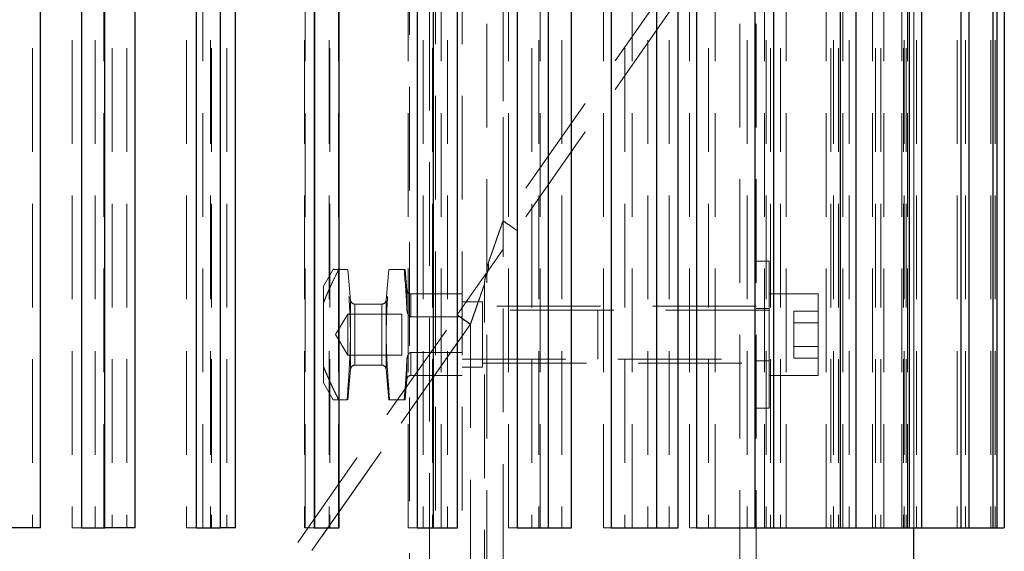
# Model space of a CAD drawing. Units: millimetres. Extents: x 0 to 420, y 0 to 297.
# Drawn here: x 249 to 261, y 205 to 211 of the extents above; entities that cross this region are included whole.
import ezdxf

# ---------------------------------------------------------------- set-up
doc = ezdxf.new("R2010")
doc.units = ezdxf.units.MM
doc.linetypes.add('HIDDEN', pattern=[1.905, 1.27, -0.635])

msp = doc.modelspace()

# ---------------------------------------------------------------- linework, layer by layer
at = {"color": 7, "linetype": 'HIDDEN', "lineweight": 18}
for p, q in [((254.7737, 220.5639), (254.7737, 200.5639)), ((254.9737, 200.5649), (254.9737, 220.5649)), ((257.8737, 220.5649), (257.8737, 200.5649)), ((258.0737, 220.5649), (258.0737, 200.5649)), ((249.6984, 220.3649), (249.6984, 204.8649)), ((249.9796, 220.3649), (249.9796, 204.8649)), ((251.0954, 220.3649), (251.0954, 204.8649)), ((251.3904, 220.3649), (251.3904, 204.8649)), ((252.5427, 220.3649), (252.5427, 204.8649)), ((252.8427, 220.3649), (252.8427, 204.8649)), ((253.9965, 220.3649), (253.9965, 204.8649)), ((254.2924, 220.3649), (254.2924, 204.8649)), ((255.4127, 220.3649), (255.4127, 204.8649)), ((255.6953, 220.3649), (255.6953, 204.8649)), ((256.748, 220.3649), (256.748, 204.8649)), ((257.009, 220.3649), (257.009, 204.8649)), ((257.9621, 220.3649), (257.9621, 204.8649)), ((258.1933, 220.3649), (258.1933, 204.8649)), ((259.018, 220.3649), (259.018, 204.8649)), ((259.2125, 220.3649), (259.2125, 204.8649)), ((259.8835, 220.3649), (259.8835, 204.8649)), ((260.0355, 220.3649), (260.0355, 204.8649)), ((260.5325, 220.3649), (260.5325, 204.8649)), ((260.6372, 220.3649), (260.6372, 204.8649)), ((260.9452, 220.3649), (260.9452, 204.8649)), ((260.9995, 220.3649), (260.9995, 204.8649)), ((261.1091, 220.3649), (261.1091, 204.8649)), ((249.2135, 220.2649), (249.2135, 204.8649)), ((250.0847, 204.8649), (250.0847, 220.2649)), ((250.1862, 220.2649), (250.1862, 204.8649)), ((250.3658, 220.2649), (250.3658, 204.8649)), ((251.2957, 204.8649), (251.2957, 220.2649)), ((251.4024, 220.2649), (251.4024, 204.8649)), ((251.5907, 220.2649), (251.5907, 204.8649)), ((252.551, 204.8649), (252.551, 220.2649)), ((252.851, 220.2649), (252.851, 204.8649)), ((252.9598, 204.8649), (252.9598, 220.2649)), ((253.8126, 204.8649), (253.8126, 220.2649)), ((254.1084, 220.2649), (254.1084, 204.8649)), ((254.2152, 204.8649), (254.2152, 220.2649)), ((255.042, 204.8649), (255.042, 220.2649)), ((255.3247, 220.2649), (255.3247, 204.8649)), ((255.4261, 204.8649), (255.4261, 220.2649)), ((256.202, 204.8649), (256.202, 220.2649)), ((256.4629, 220.2649), (256.4629, 204.8649)), ((256.556, 204.8649), (256.556, 220.2649)), ((257.2572, 204.8649), (257.2572, 220.2649)), ((257.4885, 220.2649), (257.4885, 204.8649)), ((257.5703, 204.8649), (257.5703, 220.2649)), ((258.1756, 204.8649), (258.1756, 220.2649)), ((258.2473, 220.2649), (258.2473, 204.8649)), ((258.3702, 220.2649), (258.3702, 204.8649)), ((258.4384, 204.8649), (258.4384, 220.2649)), ((258.9294, 204.8649), (258.9294, 220.2649)), ((258.9858, 220.2649), (258.9858, 204.8649)), ((259.0814, 220.2649), (259.0814, 204.8649)), ((259.1338, 204.8649), (259.1338, 220.2649)), ((259.4956, 204.8649), (259.4956, 220.2649)), ((259.5349, 220.2649), (259.5349, 204.8649)), ((259.6003, 220.2649), (259.6003, 204.8649)), ((259.6354, 204.8649), (259.6354, 220.2649)), ((259.8569, 204.8649), (259.8569, 220.2649)), ((259.8781, 220.2649), (259.8781, 204.8649)), ((259.9113, 220.2649), (259.9113, 204.8649)), ((259.9279, 204.8649), (259.9279, 220.2649)), ((260.0025, 204.8649), (260.0025, 220.2649)), ((260.0048, 220.2649), (260.0048, 204.8649)), ((254.9737, 208.6259), (254.9737, 218.9649)), ((254.0737, 218.8677), (254.0737, 201.1989)), ((254.1459, 201.2649), (254.1459, 218.5924)), ((254.4737, 201.2649), (254.4737, 218.5926)), ((253.8283, 217.8886), (253.8283, 198.2649)), ((257.0737, 211.625), (254.9737, 208.6259)), ((257.0737, 211.2763), (254.9737, 208.2772)), ((254.7983, 208.0266), (254.9737, 208.2772)), ((258.2337, 208.1309), (258.0722, 208.1309)), ((258.2337, 208.1309), (258.2337, 207.2309)), ((252.8966, 208.0359), (252.7737, 207.8231)), ((252.9618, 208.0309), (253.0634, 208.0309)), ((253.1071, 207.6501), (253.0737, 208.0309)), ((253.5737, 208.0309), (253.5405, 207.6516)), ((253.5841, 208.0309), (253.7634, 208.0309)), ((253.796, 207.7766), (253.7737, 208.0309)), ((254.7764, 207.9961), (254.7782, 207.9984)), ((254.7873, 208.011), (254.7982, 208.0266)), ((254.7656, 207.9678), (254.7655, 207.9633)), ((252.7737, 207.6158), (252.7737, 207.8231)), ((253.796, 207.7766), (253.796, 207.5395)), ((254.7469, 201.6639), (254.7469, 207.852)), ((252.7737, 206.846), (252.7737, 207.6158)), ((253.5405, 207.6504), (253.5405, 206.8114)), ((253.5405, 207.6504), (253.5405, 206.8114)), ((254.4737, 207.7309), (253.8458, 207.7309)), ((253.8458, 207.4489), (253.8458, 207.7309)), ((253.8458, 207.4489), (253.8458, 207.7309)), ((254.7237, 207.6309), (254.4737, 207.6309)), ((254.7237, 207.2309), (254.7237, 207.6309)), ((258.8337, 207.7309), (258.2322, 207.7309)), ((258.8337, 207.7309), (258.8337, 207.2309)), ((253.4907, 207.6059), (253.1567, 207.6059)), ((253.1567, 207.6059), (253.1567, 206.8559)), ((253.1567, 207.6059), (253.1567, 206.8559)), ((253.4907, 206.8561), (253.4907, 207.6057)), ((253.4907, 206.8561), (253.4907, 207.6057)), ((258.2337, 207.5309), (254.4737, 207.5309)), ((258.0737, 207.5809), (254.7237, 207.5809)), ((258.2337, 207.5509), (258.0737, 207.5509)), ((258.5337, 207.5196), (258.5337, 207.3753)), ((258.8337, 207.5196), (258.5337, 207.5196)), ((250.2737, 201.5649), (254.4099, 207.472)), ((253.0737, 207.4809), (252.9235, 207.2309)), ((253.0737, 206.9809), (253.0737, 207.4809)), ((253.7337, 207.4809), (253.0737, 207.4809)), ((253.7337, 207.4809), (253.7337, 206.9809)), ((254.4737, 207.4489), (253.8458, 207.4489)), ((254.5737, 207.3573), (254.4099, 207.472)), ((258.5337, 207.3753), (258.8337, 207.3753)), ((258.5337, 207.0866), (258.5337, 207.3753)), ((254.5737, 207.3573), (250.4479, 201.4649)), ((250.4479, 201.4649), (254.5737, 207.3573)), ((254.5737, 207.3573), (254.5737, 201.4649)), ((254.5737, 207.3572), (254.5737, 201.4649)), ((252.9235, 207.2309), (253.0737, 206.9809)), ((254.7237, 206.8309), (254.7237, 207.2309)), ((258.2337, 207.2309), (258.2337, 206.3309)), ((258.8337, 207.2309), (258.8337, 206.7309)), ((253.8458, 207.013), (254.4737, 207.013)), ((253.8458, 207.013), (253.8458, 206.7309)), ((253.8458, 207.013), (253.8458, 206.7309)), ((258.5337, 207.0866), (258.8337, 207.0866)), ((258.5337, 206.9422), (258.5337, 207.0866)), ((253.0737, 206.9809), (253.7337, 206.9809)), ((253.796, 206.9223), (253.796, 206.6853)), ((254.4737, 206.9309), (258.2337, 206.9309)), ((258.0737, 206.9109), (258.2337, 206.9109)), ((258.5337, 206.9422), (258.8337, 206.9422)), ((252.7737, 206.6388), (252.7737, 206.846)), ((253.0737, 206.4309), (253.1071, 206.8117)), ((253.1567, 206.8559), (253.4907, 206.8559)), ((253.5405, 206.8103), (253.5737, 206.4309)), ((254.4737, 206.8309), (254.7237, 206.8309)), ((254.7237, 206.8809), (258.0737, 206.8809)), ((253.7737, 206.4309), (253.796, 206.6853)), ((253.8458, 206.7309), (254.4737, 206.7309)), ((258.2322, 206.7309), (258.8337, 206.7309)), ((252.7737, 206.6388), (252.8937, 206.4309)), ((252.9618, 206.4309), (253.0634, 206.4309)), ((253.7634, 206.4309), (253.5841, 206.4309)), ((258.0722, 206.3309), (258.2337, 206.3309)), ((249.6984, 204.8649), (249.8155, 204.8649)), ((251.0954, 204.8649), (251.2185, 204.8649)), ((252.5427, 204.8649), (252.551, 204.8649)), ((252.6681, 204.8649), (252.551, 204.8649)), ((253.9201, 204.8649), (253.8126, 204.8649)), ((255.145, 204.8649), (255.042, 204.8649)), ((256.2973, 204.8649), (256.202, 204.8649)), ((257.342, 204.8649), (257.2572, 204.8649))]:
    msp.add_line(p, q, dxfattribs=at)
at = {"color": 7, "linetype": 'Continuous', "lineweight": 25}
for p, q in [((249.8155, 204.8649), (249.8155, 220.3649)), ((250.0982, 204.8649), (250.0982, 220.3649)), ((251.2185, 204.8649), (251.2185, 220.3649)), ((251.5143, 204.8649), (251.5143, 220.3649)), ((252.6681, 204.8649), (252.6681, 220.3649)), ((252.9681, 204.8649), (252.9681, 220.3649)), ((254.1204, 204.8649), (254.1204, 220.3649)), ((254.4155, 204.8649), (254.4155, 220.3649)), ((255.5313, 204.8649), (255.5313, 220.3649)), ((255.8124, 204.8649), (255.8124, 220.3649)), ((256.8578, 204.8649), (256.8578, 220.3649)), ((257.1164, 204.8649), (257.1164, 220.3649)), ((258.0596, 204.8649), (258.0596, 220.3649)), ((258.288, 204.8649), (258.288, 220.3649)), ((259.1003, 220.3649), (259.1003, 204.8649)), ((259.2914, 220.3649), (259.2914, 204.8649)), ((259.9482, 220.3649), (259.9482, 204.8649)), ((260.0962, 220.3649), (260.0962, 204.8649)), ((260.5775, 220.3649), (260.5775, 204.8649)), ((260.678, 220.3649), (260.678, 204.8649)), ((260.9692, 220.3649), (260.9692, 204.8649)), ((261.0191, 220.3649), (261.0191, 204.8649)), ((261.1113, 220.3649), (261.1113, 204.8649)), ((249.3089, 204.8649), (249.3089, 220.2649)), ((250.4688, 204.8649), (250.4688, 220.2649)), ((251.6983, 204.8649), (251.6983, 220.2649)), ((252.6598, 220.2649), (252.6598, 204.8649)), ((253.9201, 220.2649), (253.9201, 204.8649)), ((255.145, 220.2649), (255.145, 204.8649)), ((256.2973, 220.2649), (256.2973, 204.8649)), ((257.342, 220.2649), (257.342, 204.8649)), ((249.3089, 204.8649), (248.7628, 204.8649)), ((249.8155, 204.8649), (250.0982, 204.8649)), ((250.4688, 204.8649), (250.0982, 204.8649)), ((251.2185, 204.8649), (251.5143, 204.8649)), ((251.6983, 204.8649), (251.5143, 204.8649)), ((252.6598, 204.8649), (252.6681, 204.8649)), ((252.6681, 204.8649), (252.9681, 204.8649)), ((253.9201, 204.8649), (254.1204, 204.8649)), ((254.1204, 204.8649), (254.4155, 204.8649)), ((255.145, 204.8649), (255.5313, 204.8649)), ((255.5313, 204.8649), (255.8124, 204.8649)), ((256.2973, 204.8649), (256.8578, 204.8649)), ((256.8578, 204.8649), (257.1164, 204.8649)), ((257.342, 204.8649), (258.0596, 204.8649)), ((258.0596, 204.8649), (258.288, 204.8649)), ((258.288, 204.8649), (259.1003, 204.8649)), ((259.1003, 204.8649), (259.2914, 204.8649)), ((259.2914, 204.8649), (259.9482, 204.8649)), ((259.9482, 204.8649), (260.0962, 204.8649)), ((260.0054, 203.4649), (260.0054, 204.8649)), ((260.0962, 204.8649), (260.5775, 204.8649)), ((260.5775, 204.8649), (260.678, 204.8649)), ((260.678, 204.8649), (260.9692, 204.8649)), ((260.9692, 204.8649), (261.0191, 204.8649)), ((261.0191, 204.8649), (261.1113, 204.8649))]:
    msp.add_line(p, q, dxfattribs=at)
at = {"color": 7, "linetype": 'HIDDEN', "lineweight": 18}
for centre, start, end in [((253.8458, 207.7809), 185, 270), ((253.1567, 207.6559), 180, 270), ((253.4907, 207.6559), 270, 355), ((253.1567, 206.8059), 90, 180), ((253.4907, 206.8059), 5, 90), ((253.8458, 206.6809), 90, 175)]:
    msp.add_arc(centre, 0.05, start, end, dxfattribs=at)
for points, knots in [([(254.7918, 208.1063), (254.7933, 208.1104), (254.7962, 208.119), (254.8011, 208.133), (254.8065, 208.1486), (254.8125, 208.1657), (254.819, 208.1844), (254.8261, 208.2046), (254.8337, 208.2264), (254.8419, 208.2498), (254.8507, 208.2747), (254.86, 208.3012), (254.8699, 208.3292), (254.8822, 208.3643), (254.8981, 208.4103), (254.9192, 208.4708), (254.945, 208.5441), (254.9637, 208.5972), (254.9737, 208.6259)], [0, 0, 0, 0, 0.0278364, 0.0580591, 0.0907276, 0.125889, 0.1635811, 0.2038345, 0.2466744, 0.2921217, 0.3401938, 0.3909055, 0.4442693, 0.500296, 0.5901193, 0.7033373, 0.8399622, 1, 1, 1, 1]), ([(254.9737, 208.6259), (254.9952, 208.6109), (255.0166, 208.5959), (255.0562, 208.5681), (255.0744, 208.5554), (255.1047, 208.5342), (255.1169, 208.5257), (255.1333, 208.5142), (255.1376, 208.5112), (255.1376, 208.5112)], [0, 0, 0, 0, 0.25, 0.25, 0.5, 0.5, 0.75, 0.75, 1, 1, 1, 1]), ([(254.7889, 208.0209), (254.79, 208.0242), (254.7921, 208.0307), (254.7944, 208.0409), (254.796, 208.0514), (254.7968, 208.0621), (254.7967, 208.073), (254.7959, 208.084), (254.7944, 208.0951), (254.7927, 208.1026), (254.7918, 208.1063)], [0, 0, 0, 0, 0.1249386, 0.2499037, 0.374912, 0.4999648, 0.6250455, 0.7501187, 0.8751288, 1, 1, 1, 1]), ([(252.7737, 207.6158), (252.7787, 207.6288), (252.7889, 207.6555), (252.8054, 207.6959), (252.8231, 207.7379), (252.8422, 207.7814), (252.8705, 207.8436), (252.9101, 207.9272), (252.944, 207.9952), (252.9618, 208.0309)], [0, 0, 0, 0, 0.0918027, 0.1875797, 0.2874737, 0.39159, 0.5000024, 0.7371623, 1, 1, 1, 1]), ([(252.8969, 208.0309), (252.8959, 208.0309), (252.8854, 208.0309), (252.9254, 208.0309), (252.9618, 208.0309)], [0, 0, 0, 0, 0.0923589, 1, 1, 1, 1]), ([(253.0634, 206.4309), (253.0736, 206.564), (253.0833, 206.6971), (253.0988, 206.9635), (253.1043, 207.0968), (253.1044, 207.3639), (253.0988, 207.4976), (253.0833, 207.7644), (253.0736, 207.8977), (253.0634, 208.0309)], [0, 0, 0, 0, 0.25, 0.25, 0.5, 0.5, 0.75, 0.75, 1, 1, 1, 1]), ([(253.5841, 206.4309), (253.5739, 206.564), (253.5642, 206.6971), (253.5487, 206.9635), (253.5431, 207.0968), (253.5431, 207.3639), (253.5487, 207.4976), (253.5642, 207.7644), (253.5739, 207.8977), (253.5841, 208.0309)], [0, 0, 0, 0, 0.25, 0.25, 0.5, 0.5, 0.75, 0.75, 1, 1, 1, 1]), ([(254.4099, 207.472), (254.4471, 207.5251), (254.5214, 207.6312), (254.6128, 207.7618), (254.6808, 207.8589), (254.7287, 207.9273), (254.7543, 207.9638), (254.7673, 207.9823)], [0, 0, 0, 0, 0.2862814, 0.5724742, 0.7211637, 0.8590936, 1, 1, 1, 1]), ([(254.7737, 207.9836), (254.7644, 207.9629), (254.7579, 207.9414), (254.7491, 207.8974), (254.7469, 207.8747), (254.7469, 207.852)], [0, 0, 0, 0, 0.5, 0.5, 1, 1, 1, 1]), ([(254.7737, 207.9289), (254.7738, 207.9332), (254.7739, 207.9416), (254.7746, 207.9537), (254.7758, 207.9653), (254.7777, 207.9765), (254.7802, 207.9874), (254.7835, 207.998), (254.7876, 208.0081), (254.7924, 208.0177), (254.7963, 208.0236), (254.7982, 208.0266)], [0, 0, 0, 0, 0.1115216, 0.2224159, 0.3332445, 0.4442216, 0.5553488, 0.6665751, 0.7778487, 0.8890484, 1, 1, 1, 1]), ([(254.7766, 207.996), (254.7769, 207.9969), (254.7803, 208.0057), (254.7848, 208.0137), (254.7889, 208.0209)], [0, 0, 0, 0, 0.0941377, 1, 1, 1, 1]), ([(254.7789, 207.9917), (254.7801, 207.9956), (254.7823, 208.0036), (254.7862, 208.0082), (254.7881, 208.0105)], [0, 0, 0, 0, 0.5044546, 1, 1, 1, 1]), ([(254.5737, 207.3573), (254.5781, 207.3698), (254.5869, 207.3949), (254.6001, 207.4325), (254.6133, 207.4701), (254.6264, 207.5077), (254.6395, 207.5451), (254.6588, 207.6001), (254.684, 207.6722), (254.7084, 207.7418), (254.7257, 207.7914), (254.7366, 207.8224), (254.7435, 207.8421), (254.7469, 207.852)], [0, 0, 0, 0, 0.0740903, 0.1481698, 0.2222492, 0.2963363, 0.3704204, 0.4445047, 0.6233412, 0.8021596, 0.8680867, 0.9340812, 1, 1, 1, 1]), ([(254.7469, 207.852), (254.7452, 207.8469), (254.7416, 207.8367), (254.7361, 207.821), (254.7305, 207.805), (254.7248, 207.7888), (254.7191, 207.7725), (254.7133, 207.7559), (254.7075, 207.7393), (254.7016, 207.7225), (254.6867, 207.6798), (254.6623, 207.6102), (254.6306, 207.5197), (254.601, 207.4353), (254.5828, 207.3833), (254.5737, 207.3573)], [0, 0, 0, 0, 0.0342522, 0.0685518, 0.1028673, 0.1371647, 0.1714316, 0.2056954, 0.2399733, 0.2742522, 0.308525, 0.5007968, 0.6930898, 0.8465434, 1, 1, 1, 1]), ([(253.1069, 207.6516), (253.1069, 207.6516), (253.1069, 207.4631), (253.1069, 206.9988), (253.1069, 206.8103), (253.1069, 206.8103)], [0, 0, 0, 0, 0.5, 0.5, 1, 1, 1, 1]), ([(253.796, 207.5395), (253.7969, 207.521), (253.8008, 207.5029), (253.8117, 207.4773), (253.8163, 207.4691), (253.8252, 207.4586), (253.8286, 207.4554), (253.8366, 207.4505), (253.8411, 207.4489), (253.8458, 207.4489)], [0, 0, 0, 0, 0.5, 0.5, 0.75, 0.75, 0.875, 0.875, 1, 1, 1, 1]), ([(256.1337, 207.2309), (256.1337, 207.2506), (256.1337, 207.2899), (256.1337, 207.3651), (256.1337, 207.448), (256.1337, 207.5174), (256.1337, 207.5264), (256.1337, 207.5309)], [0, 0, 0, 0, 0.1256528, 0.2510166, 0.5007778, 0.7504031, 1, 1, 1, 1]), ([(253.7337, 207.2309), (253.7337, 207.235), (253.7337, 207.2432), (253.7337, 207.2595), (253.7337, 207.2798), (253.7337, 207.3036), (253.7337, 207.3267), (253.7337, 207.349), (253.7337, 207.377), (253.7337, 207.4025), (253.7337, 207.4244), (253.7337, 207.439), (253.7337, 207.4517), (253.7337, 207.4623), (253.7337, 207.4707), (253.7337, 207.4768), (253.7337, 207.4798), (253.7337, 207.4809), (253.7337, 207.4809), (253.7337, 207.4809)], [0, 0, 0, 0, 0.0312367, 0.0625175, 0.1250114, 0.187511, 0.250026, 0.3125418, 0.3750368, 0.4998023, 0.5622819, 0.6247836, 0.6872877, 0.7497725, 0.8122314, 0.8746905, 0.9372252, 0.9686571, 1, 1, 1, 1]), ([(254.4099, 207.472), (254.4099, 207.472), (254.4134, 207.4695), (254.4294, 207.4583), (254.4419, 207.4496), (254.4739, 207.4272), (254.4933, 207.4136), (254.5336, 207.3854), (254.5544, 207.3708), (254.5737, 207.3573)], [0, 0, 0, 0, 0.25, 0.25, 0.5, 0.5, 0.75, 0.75, 1, 1, 1, 1]), ([(253.7337, 206.9809), (253.7337, 206.9809), (253.7337, 206.9809), (253.7337, 206.9818), (253.7337, 206.9832), (253.7337, 206.9861), (253.7337, 206.9911), (253.7337, 206.9995), (253.7337, 207.0101), (253.7337, 207.0228), (253.7337, 207.0374), (253.7337, 207.0594), (253.7337, 207.0848), (253.7337, 207.1129), (253.7337, 207.1351), (253.7337, 207.1582), (253.7337, 207.1821), (253.7337, 207.2023), (253.7337, 207.2186), (253.7337, 207.2268), (253.7337, 207.2309)], [0, 0, 0, 0, 0.0311051, 0.0623022, 0.0936806, 0.1253284, 0.1877862, 0.2502438, 0.3127272, 0.3752299, 0.4377303, 0.5002085, 0.6249712, 0.6874649, 0.7499793, 0.812493, 0.8749911, 0.9374837, 0.9686941, 1, 1, 1, 1]), ([(256.1337, 206.931), (256.1337, 206.931), (256.1337, 206.9234), (256.1337, 206.9501), (256.1337, 207.0123), (256.1337, 207.0969), (256.1337, 207.1719), (256.1337, 207.2112), (256.1337, 207.2309)], [0, 0, 0, 0, 0.0001218, 0.2497818, 0.4993496, 0.7490516, 0.8743838, 1, 1, 1, 1]), ([(253.8458, 207.013), (253.8411, 207.013), (253.8366, 207.0114), (253.8287, 207.0065), (253.8252, 207.0033), (253.8162, 206.9927), (253.8117, 206.9845), (253.8045, 206.9676), (253.8017, 206.9587), (253.7977, 206.9407), (253.7965, 206.9316), (253.796, 206.9223)], [0, 0, 0, 0, 0.125, 0.125, 0.25, 0.25, 0.5, 0.5, 0.75, 0.75, 1, 1, 1, 1]), ([(252.9618, 206.4309), (252.9497, 206.4551), (252.9263, 206.502), (252.8932, 206.5704), (252.8608, 206.6392), (252.8297, 206.7085), (252.7999, 206.7784), (252.7822, 206.824), (252.7737, 206.846)], [0, 0, 0, 0, 0.1780819, 0.3447064, 0.5000031, 0.6782857, 0.8447873, 1, 1, 1, 1]), ([(252.8937, 206.4309), (252.8938, 206.4309), (252.894, 206.4309), (252.8956, 206.4309), (252.8981, 206.431), (252.9017, 206.4309), (252.9063, 206.4309), (252.9136, 206.4309), (252.9248, 206.431), (252.9414, 206.431), (252.9549, 206.4309), (252.9618, 206.4309)], [0, 0, 0, 0, 0.0828971, 0.1654299, 0.2480162, 0.331065, 0.4149721, 0.5001157, 0.6631829, 0.82924, 1, 1, 1, 1])]:
    msp.add_open_spline(points, degree=3, knots=knots, dxfattribs=at)
for points in [[(254.7918, 208.1063), (254.7812, 208.0759), (254.7764, 208.0399), (254.7747, 207.9988)], [(253.0634, 208.0309), (253.0699, 208.0309), (253.0737, 208.0309), (253.0737, 208.0309)], [(253.0634, 208.0309), (253.0699, 208.0309), (253.0737, 208.0309), (253.0737, 208.0309)], [(253.7634, 208.0309), (253.7759, 207.8672), (253.7879, 207.7035), (253.796, 207.5395)], [(253.7634, 208.0309), (253.7699, 208.0309), (253.7776, 208.0309), (253.7699, 208.0309), (253.7634, 208.0309)], [(253.7634, 208.0309), (253.7699, 208.0309), (253.7776, 208.0309), (253.7699, 208.0309), (253.7634, 208.0309)], [(254.775, 207.9958), (254.7749, 207.9968), (254.7748, 207.9978), (254.7747, 207.9988)], [(254.7737, 207.9358), (254.7737, 207.9334), (254.7737, 207.9312), (254.7737, 207.9299)], [(254.7737, 207.9352), (254.7737, 207.9353), (254.7737, 207.9354), (254.7737, 207.9355)], [(254.7737, 207.9312), (254.7737, 207.9323), (254.7737, 207.9338), (254.7737, 207.9355)], [(253.796, 206.9223), (253.7879, 206.7583), (253.7759, 206.5946), (253.7634, 206.4309)], [(253.5841, 206.4309), (253.5776, 206.4309), (253.5737, 206.4309), (253.5737, 206.4309)], [(253.5841, 206.4309), (253.5776, 206.4309), (253.5737, 206.4309), (253.5737, 206.4309)], [(253.7634, 206.4309), (253.7699, 206.4309), (253.7776, 206.4309), (253.7699, 206.4309), (253.7634, 206.4309)], [(253.7634, 206.4309), (253.7699, 206.4309), (253.7776, 206.4309), (253.7699, 206.4309), (253.7634, 206.4309)]]:
    msp.add_open_spline(points, degree=3, dxfattribs=at)

doc.saveas('drawing.dxf')
